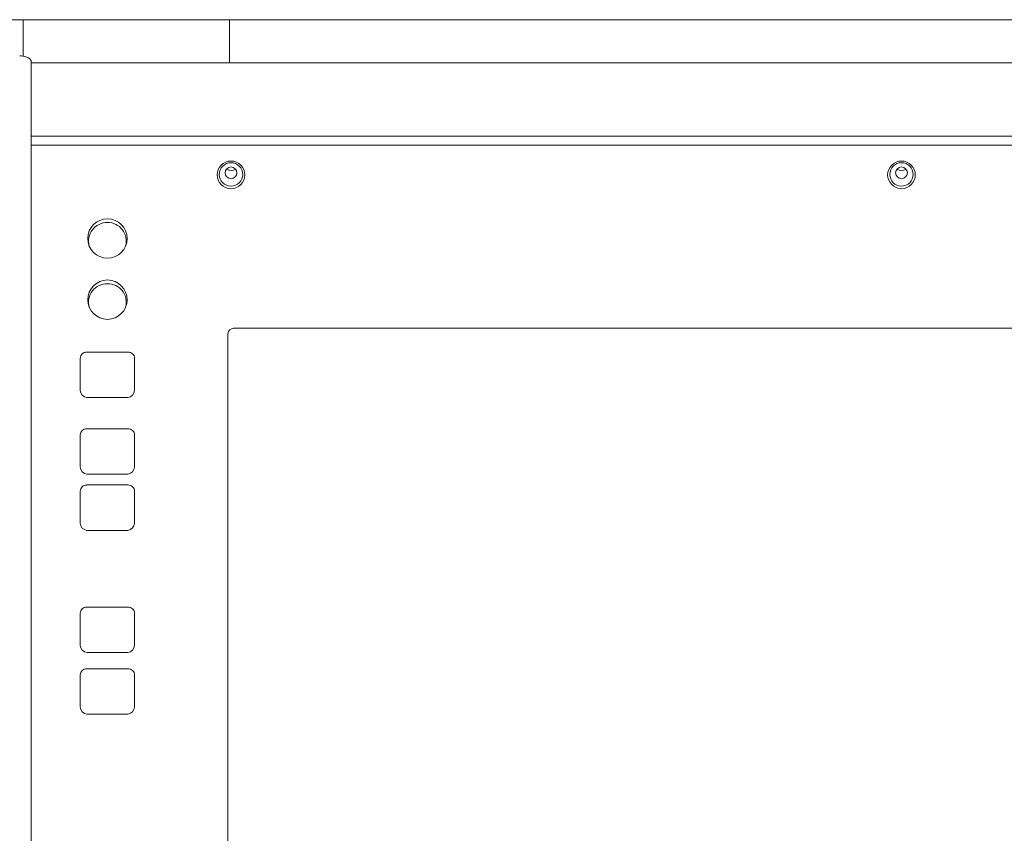
# Model space of a CAD drawing. Units: millimetres. Extents: x -751 to 3759, y -4760 to 6358.
# Drawn here: x 914 to 1171, y 4050 to 4263 of the extents above; entities that cross this region are included whole.
import ezdxf

# ---------------------------------------------------------------- set-up
doc = ezdxf.new("R2010")
doc.units = ezdxf.units.MM
doc.header["$LTSCALE"] = 101.6
doc.layers.get('0').update_dxf_attribs({"lineweight": 18})
doc.layers.add('一般', color=7, linetype='Continuous', lineweight=9)

# ---------------------------------------------------------------- blocks, each defined once
blk = doc.blocks.new('グループ-46-1')
at = {"layer": '一般', "color": 7, "linetype": 'Continuous', "lineweight": 5}
for p, q in [((-1058.89, 3520.2), (324.11, 3520.2)), ((-135.59, 3520.2), (-135.59, 3510.66)), ((-81.74, 3508.97), (-81.74, 3520.2)), ((-133.49, 3250.79), (-133.49, 3509.31)), ((-133.49, 3508.97), (324.11, 3508.97)), ((-133.49, 3489.82), (324.11, 3489.82)), ((-133.49, 3487.39), (324.11, 3487.39)), ((-80.64, 3439.6), (221.76, 3439.6)), ((-82.14, 3222.95), (-82.14, 3438.17)), ((-120.69, 3423.38), (-120.69, 3431.75)), ((-118.99, 3433.37), (-108.19, 3433.37)), ((-106.49, 3431.75), (-106.49, 3423.38)), ((-108.24, 3421.5), (-118.94, 3421.5)), ((-120.69, 3403.38), (-120.69, 3411.75)), ((-118.99, 3413.37), (-108.19, 3413.37)), ((-106.49, 3411.75), (-106.49, 3403.38)), ((-108.24, 3401.5), (-118.94, 3401.5)), ((-118.99, 3398.67), (-108.19, 3398.67)), ((-120.69, 3388.68), (-120.69, 3397.05)), ((-106.49, 3397.05), (-106.49, 3388.68)), ((-108.24, 3386.8), (-118.94, 3386.8)), ((-120.69, 3356.78), (-120.69, 3365.15)), ((-118.99, 3366.77), (-108.19, 3366.77)), ((-106.49, 3365.15), (-106.49, 3356.78)), ((-108.24, 3354.9), (-118.94, 3354.9)), ((-118.99, 3350.67), (-108.19, 3350.67)), ((-120.69, 3340.68), (-120.69, 3349.05)), ((-106.49, 3349.05), (-106.49, 3340.68)), ((-108.24, 3338.8), (-118.94, 3338.8))]:
    blk.add_line(p, q, dxfattribs=at)
for centre, radius in [((-81.32, 3479.67), 3.61), ((93.71, 3479.67), 3.61), ((-81.32, 3479.78), 3.06), ((-81.32, 3480.2), 1.53), ((93.71, 3479.78), 3.06), ((93.71, 3480.2), 1.53), ((-113.59, 3463.05), 5.14), ((-113.59, 3447.07), 5.14)]:
    blk.add_circle(centre, radius, dxfattribs=at)
for centre, radius, start, end in [((-136.45, 3505.01), 5.72, 74.41, 90.4051), ((-135.81, 3507.26), 3.38, 56.395, 74.5504), ((-134.52, 3509.21), 1.04, 5.8853, 56.1564), ((-81.32, 3482.71), 1.93, 232.6304, 307.3696), ((93.71, 3482.71), 1.93, 232.6304, 307.3696), ((-113.69, 3462.38), 4.83, 88.8094, 195.4537), ((-113.49, 3462.38), 4.83, 344.5463, 91.1906), ((-113.69, 3446.41), 4.83, 88.8094, 195.4537), ((-113.49, 3446.41), 4.83, 344.5463, 91.1906), ((-80.67, 3438.13), 1.46, 88.6, 178.526), ((-119.04, 3431.72), 1.64, 88.0392, 179.0868), ((-108.14, 3431.72), 1.65, 1.0857, 91.7883), ((-118.68, 3423.49), 2.01, 183.0992, 262.7314), ((-108.56, 3423.56), 2.08, 278.953, 355.1202), ((-119.04, 3411.72), 1.64, 88.0392, 179.0868), ((-108.14, 3411.72), 1.65, 1.0857, 91.7883), ((-118.68, 3403.49), 2.01, 183.0992, 262.7314), ((-108.56, 3403.56), 2.08, 278.953, 355.1202), ((-119.04, 3397.02), 1.64, 88.0392, 179.0868), ((-108.14, 3397.02), 1.65, 1.0857, 91.7883), ((-118.68, 3388.79), 2.01, 183.0992, 262.7314), ((-108.56, 3388.86), 2.08, 278.953, 355.1202), ((-119.04, 3365.12), 1.64, 88.0392, 179.0868), ((-108.14, 3365.12), 1.65, 1.0857, 91.7883), ((-118.68, 3356.89), 2.01, 183.0992, 262.7314), ((-108.56, 3356.96), 2.08, 278.953, 355.1202), ((-119.04, 3349.02), 1.64, 88.0392, 179.0868), ((-108.14, 3349.02), 1.65, 1.0857, 91.7883), ((-118.68, 3340.79), 2.01, 183.0992, 262.7314), ((-108.56, 3340.86), 2.08, 278.953, 355.1202)]:
    blk.add_arc(centre, radius, start, end, dxfattribs=at)

msp = doc.modelspace()

# ---------------------------------------------------------------- block references
at = {"color": 7}
msp.add_blockref('グループ-46-1', (1050, 742.5), dxfattribs=at)

doc.saveas('drawing.dxf')
